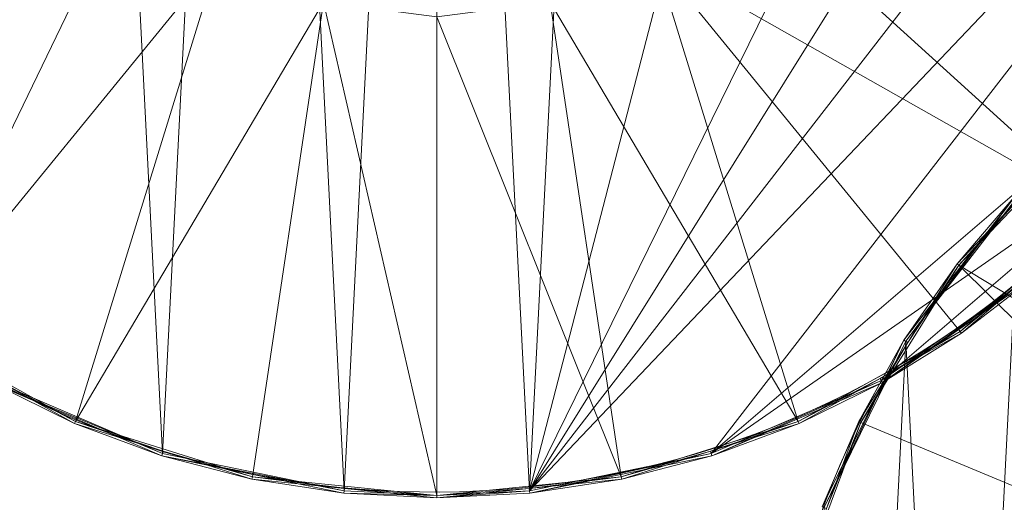
# Model space of a CAD drawing. Units: metres. Extents: x -0.02 to 1.01, y -1.01 to 0.02.
# Drawn here: x 0.11 to 0.34, y -0.71 to -0.6 of the extents above; entities that cross this region are included whole.
import ezdxf

# ---------------------------------------------------------------- set-up
doc = ezdxf.new("R2010")
doc.units = ezdxf.units.M
doc.header["$MEASUREMENT"] = 0
doc.layers.add('Mobilier 2D', color=7, linetype='Continuous')
doc.layers.add('Mobilier 3D', color=7, linetype='Continuous')

# ---------------------------------------------------------------- blocks, each defined once
blk = doc.blocks.new('3+1 tb')
at = {"layer": 'Mobilier 2D', "color": 8, "linetype": 'Continuous', "lineweight": 0}
for centre, radius, start, end in [((0.2083425521850586, -0.4937406778335571), 0.2099510906073034, 62.18825139501855, 27.35273936273543), ((0.4946200549602509, -0.7797998785972595), 0.2100152004432907, 150.5111548338529, 28.46967261105797)]:
    blk.add_arc(centre, radius, start, end, dxfattribs=at)
at = {"layer": 'Mobilier 3D', "color": 1, "linetype": 'Continuous', "lineweight": 0}
mesh = blk.add_polyface(dxfattribs=at)
corners = [(0.1879960000514984, -0.7034249305725098, 0.3199999928474426), (0.2091909945011139, -0.2855000495910645, 0.3199999928474426), (0.1670189797878265, -0.2897880077362061, 0.3199999928474426)]
mesh.append_faces([[corners[k] for k in face] for face in [(0, 1, 2)]], dxfattribs={"color": 1})
mesh = blk.add_polyface(dxfattribs=at)
corners = [(0.1879960000514984, -0.7034249305725098, 0.3199999928474426), (0.2091909945011139, -0.7044999599456787, 0.3199999928474426), (0.2091909945011139, -0.2855000495910645, 0.3199999928474426)]
mesh.append_faces([[corners[k] for k in face] for face in [(0, 1, 2)]], dxfattribs={"color": 1})
mesh = blk.add_polyface(dxfattribs=at)
corners = [(0.2091909945011139, -0.2855000495910645, 0.3199999928474426), (0.2091909945011139, -0.7044999599456787, 0.3199999928474426), (0.2303859889507294, -0.7034249305725098, 0.3199999928474426)]
mesh.append_faces([[corners[k] for k in face] for face in [(0, 1, 2)]], dxfattribs={"color": 1})
mesh = blk.add_polyface(dxfattribs=at)
corners = [(0.2091909945011139, -0.2855000495910645, 0.3199999928474426), (0.2303859889507294, -0.7034249305725098, 0.3199999928474426), (0.2513629794120789, -0.2897880077362061, 0.3199999928474426)]
mesh.append_faces([[corners[k] for k in face] for face in [(0, 1, 2)]], dxfattribs={"color": 1})
mesh = blk.add_polyface(dxfattribs=at)
corners = [(0.1464749872684479, -0.6948920488357544, 0.3199999928474426), (0.1670189797878265, -0.2897880077362061, 0.3199999928474426), (0.1265740096569061, -0.3024780750274658, 0.3199999928474426)]
mesh.append_faces([[corners[k] for k in face] for face in [(0, 1, 2)]], dxfattribs={"color": 1})
mesh = blk.add_polyface(dxfattribs=at)
corners = [(0.1879960000514984, -0.7034249305725098, 0.3199999928474426), (0.1670189797878265, -0.2897880077362061, 0.3199999928474426), (0.1464749872684479, -0.6948920488357544, 0.3199999928474426)]
mesh.append_faces([[corners[k] for k in face] for face in [(0, 1, 2)]], dxfattribs={"color": 1})
mesh = blk.add_polyface(dxfattribs=at)
corners = [(0.2513629794120789, -0.2897880077362061, 0.3199999928474426), (0.2303859889507294, -0.7034249305725098, 0.3199999928474426), (0.3288719654083252, -0.3230500221252441, 0.3199999928474426)]
mesh.append_faces([[corners[k] for k in face] for face in [(0, 1, 2)]], dxfattribs={"color": 1})
mesh = blk.add_polyface(dxfattribs=at)
corners = [(0.1075199842453003, -0.6781760454177856, 0.3199999928474426), (0.1265740096569061, -0.3024780750274658, 0.3199999928474426), (0.0895099937915802, -0.3230500221252441, 0.3199999928474426)]
mesh.append_faces([[corners[k] for k in face] for face in [(0, 1, 2)]], dxfattribs={"color": 1})
mesh = blk.add_polyface(dxfattribs=at)
corners = [(0.1464749872684479, -0.6948920488357544, 0.3199999928474426), (0.1265740096569061, -0.3024780750274658, 0.3199999928474426), (0.1075199842453003, -0.6781760454177856, 0.3199999928474426)]
mesh.append_faces([[corners[k] for k in face] for face in [(0, 1, 2)]], dxfattribs={"color": 1})
mesh = blk.add_polyface(dxfattribs=at)
corners = [(0.3869819939136505, -0.3841819763183594, 0.3199999928474426), (0.3288719654083252, -0.3230500221252441, 0.3199999928474426), (0.2303859889507294, -0.7034249305725098, 0.3199999928474426)]
mesh.append_faces([[corners[k] for k in face] for face in [(0, 1, 2)]], dxfattribs={"color": 1})
mesh = blk.add_polyface(dxfattribs=at)
corners = [(0.3869819939136505, -0.3841819763183594, 0.3199999928474426), (0.2303859889507294, -0.7034249305725098, 0.3199999928474426), (0.4056499898433685, -0.4222400188446045, 0.3199999928474426)]
mesh.append_faces([[corners[k] for k in face] for face in [(0, 1, 2)]], dxfattribs={"color": 1})
mesh = blk.add_polyface(dxfattribs=at)
corners = [(0.4056499898433685, -0.4222400188446045, 0.3199999928474426), (0.2303859889507294, -0.7034249305725098, 0.3199999928474426), (0.4162749946117401, -0.4632760286331177, 0.3199999928474426)]
mesh.append_faces([[corners[k] for k in face] for face in [(0, 1, 2)]], dxfattribs={"color": 1})
mesh = blk.add_polyface(dxfattribs=at)
corners = [(0.2303859889507294, -0.7034249305725098, 0.3199999928474426), (0.4184219837188721, -0.5056109428405762, 0.3199999928474426), (0.4162749946117401, -0.4632760286331177, 0.3199999928474426)]
mesh.append_faces([[corners[k] for k in face] for face in [(0, 1, 2)]], dxfattribs={"color": 1})
mesh = blk.add_polyface(dxfattribs=at)
corners = [(0.2719079852104187, -0.6948920488357544, 0.3199999928474426), (0.4184219837188721, -0.5056109428405762, 0.3199999928474426), (0.2303859889507294, -0.7034249305725098, 0.3199999928474426)]
mesh.append_faces([[corners[k] for k in face] for face in [(0, 1, 2)]], dxfattribs={"color": 1})
mesh = blk.add_polyface(dxfattribs=at)
corners = [(0.3972809910774231, -0.5872631072998047, 0.3199999928474426), (0.4184219837188721, -0.5056109428405762, 0.3199999928474426), (0.2719079852104187, -0.6948920488357544, 0.3199999928474426)]
mesh.append_faces([[corners[k] for k in face] for face in [(0, 1, 2)]], dxfattribs={"color": 1})
mesh = blk.add_polyface(dxfattribs=at)
corners = [(0.1225889921188354, -0.5450000762939453, 0.3040000200271606), (0.03139996528625488, -0.6058179140090942, 0.3040000200271606), (0.1125990152359009, -0.5208820104598999, 0.3040000200271606)]
mesh.append_faces([[corners[k] for k in face] for face in [(0, 1, 2)]], dxfattribs={"color": 1})
mesh = blk.add_polyface(dxfattribs=at)
corners = [(0.1225889921188354, -0.5450000762939453, 0.3040000200271606), (0.05734696611762047, -0.6393389701843262, 0.3040000200271606), (0.03139996528625488, -0.6058179140090942, 0.3040000200271606)]
mesh.append_faces([[corners[k] for k in face] for face in [(0, 1, 2)]], dxfattribs={"color": 1})
mesh = blk.add_polyface(dxfattribs=at)
corners = [(0.138480007648468, -0.5657110214233398, 0.3040000200271606), (0.05734696611762047, -0.6393389701843262, 0.3040000200271606), (0.1225889921188354, -0.5450000762939453, 0.3040000200271606)]
mesh.append_faces([[corners[k] for k in face] for face in [(0, 1, 2)]], dxfattribs={"color": 1})
mesh = blk.add_polyface(dxfattribs=at)
corners = [(0.2957939803600311, -0.5450000762939453, 0.3040000200271606), (0.3869819939136505, -0.6058179140090942, 0.3040000200271606), (0.2799020111560822, -0.5657110214233398, 0.3040000200271606)]
mesh.append_faces([[corners[k] for k in face] for face in [(0, 1, 2)]], dxfattribs={"color": 1})
mesh = blk.add_polyface(dxfattribs=at)
corners = [(0.2957939803600311, -0.5450000762939453, 0.3040000200271606), (0.4056499898433685, -0.5677599906921387, 0.3040000200271606), (0.3869819939136505, -0.6058179140090942, 0.3040000200271606)]
mesh.append_faces([[corners[k] for k in face] for face in [(0, 1, 2)]], dxfattribs={"color": 1})
mesh = blk.add_polyface(dxfattribs=at)
corners = [(0.138480007648468, -0.5657110214233398, 0.3040000200271606), (0.0895099937915802, -0.666949987411499, 0.3040000200271606), (0.05734696611762047, -0.6393389701843262, 0.3040000200271606)]
mesh.append_faces([[corners[k] for k in face] for face in [(0, 1, 2)]], dxfattribs={"color": 1})
mesh = blk.add_polyface(dxfattribs=at)
corners = [(0.1591909825801849, -0.5816030502319336, 0.3040000200271606), (0.0895099937915802, -0.666949987411499, 0.3040000200271606), (0.138480007648468, -0.5657110214233398, 0.3040000200271606)]
mesh.append_faces([[corners[k] for k in face] for face in [(0, 1, 2)]], dxfattribs={"color": 1})
mesh = blk.add_polyface(dxfattribs=at)
corners = [(0.2799020111560822, -0.5657110214233398, 0.3040000200271606), (0.3610349893569946, -0.6393389701843262, 0.3040000200271606), (0.2591909766197205, -0.5816030502319336, 0.3040000200271606)]
mesh.append_faces([[corners[k] for k in face] for face in [(0, 1, 2)]], dxfattribs={"color": 1})
mesh = blk.add_polyface(dxfattribs=at)
corners = [(0.2799020111560822, -0.5657110214233398, 0.3040000200271606), (0.3869819939136505, -0.6058179140090942, 0.3040000200271606), (0.3610349893569946, -0.6393389701843262, 0.3040000200271606)]
mesh.append_faces([[corners[k] for k in face] for face in [(0, 1, 2)]], dxfattribs={"color": 1})
mesh = blk.add_polyface(dxfattribs=at)
corners = [(0.1591909825801849, -0.5816030502319336, 0.3040000200271606), (0.1265740096569061, -0.6875220537185669, 0.3040000200271606), (0.0895099937915802, -0.666949987411499, 0.3040000200271606)]
mesh.append_faces([[corners[k] for k in face] for face in [(0, 1, 2)]], dxfattribs={"color": 1})
mesh = blk.add_polyface(dxfattribs=at)
corners = [(0.1833089888095856, -0.5915930271148682, 0.3040000200271606), (0.1265740096569061, -0.6875220537185669, 0.3040000200271606), (0.1591909825801849, -0.5816030502319336, 0.3040000200271606)]
mesh.append_faces([[corners[k] for k in face] for face in [(0, 1, 2)]], dxfattribs={"color": 1})
mesh = blk.add_polyface(dxfattribs=at)
corners = [(0.2591909766197205, -0.5816030502319336, 0.3040000200271606), (0.2918089926242828, -0.6875220537185669, 0.3040000200271606), (0.2350730150938034, -0.5915930271148682, 0.3040000200271606)]
mesh.append_faces([[corners[k] for k in face] for face in [(0, 1, 2)]], dxfattribs={"color": 1})
mesh = blk.add_polyface(dxfattribs=at)
corners = [(0.2591909766197205, -0.5816030502319336, 0.3040000200271606), (0.3610349893569946, -0.6393389701843262, 0.3040000200271606), (0.3288719654083252, -0.666949987411499, 0.3040000200271606)]
mesh.append_faces([[corners[k] for k in face] for face in [(0, 1, 2)]], dxfattribs={"color": 1})
mesh = blk.add_polyface(dxfattribs=at)
corners = [(0.2591909766197205, -0.5816030502319336, 0.3040000200271606), (0.3288719654083252, -0.666949987411499, 0.3040000200271606), (0.2918089926242828, -0.6875220537185669, 0.3040000200271606)]
mesh.append_faces([[corners[k] for k in face] for face in [(0, 1, 2)]], dxfattribs={"color": 1})
mesh = blk.add_polyface(dxfattribs=at)
corners = [(0.3972809910774231, -0.5872631072998047, 0.3199999928474426), (0.2719079852104187, -0.6948920488357544, 0.3199999928474426), (0.3748589754104614, -0.6232360601425171, 0.3199999928474426)]
mesh.append_faces([[corners[k] for k in face] for face in [(0, 1, 2)]], dxfattribs={"color": 1})
mesh = blk.add_polyface(dxfattribs=at)
corners = [(0.1833089888095856, -0.5915930271148682, 0.3040000200271606), (0.1670189797878265, -0.7002120018005371, 0.3040000200271606), (0.1265740096569061, -0.6875220537185669, 0.3040000200271606)]
mesh.append_faces([[corners[k] for k in face] for face in [(0, 1, 2)]], dxfattribs={"color": 1})
mesh = blk.add_polyface(dxfattribs=at)
corners = [(0.1833089888095856, -0.5915930271148682, 0.3040000200271606), (0.2091909945011139, -0.7044999599456787, 0.3040000200271606), (0.1670189797878265, -0.7002120018005371, 0.3040000200271606)]
mesh.append_faces([[corners[k] for k in face] for face in [(0, 1, 2)]], dxfattribs={"color": 1})
mesh = blk.add_polyface(dxfattribs=at)
corners = [(0.2091909945011139, -0.5950000286102295, 0.3040000200271606), (0.2091909945011139, -0.7044999599456787, 0.3040000200271606), (0.1833089888095856, -0.5915930271148682, 0.3040000200271606)]
mesh.append_faces([[corners[k] for k in face] for face in [(0, 1, 2)]], dxfattribs={"color": 1})
mesh = blk.add_polyface(dxfattribs=at)
corners = [(0.2350730150938034, -0.5915930271148682, 0.3040000200271606), (0.2513629794120789, -0.7002120018005371, 0.3040000200271606), (0.2091909945011139, -0.5950000286102295, 0.3040000200271606)]
mesh.append_faces([[corners[k] for k in face] for face in [(0, 1, 2)]], dxfattribs={"color": 1})
mesh = blk.add_polyface(dxfattribs=at)
corners = [(0.2350730150938034, -0.5915930271148682, 0.3040000200271606), (0.2918089926242828, -0.6875220537185669, 0.3040000200271606), (0.2513629794120789, -0.7002120018005371, 0.3040000200271606)]
mesh.append_faces([[corners[k] for k in face] for face in [(0, 1, 2)]], dxfattribs={"color": 1})
mesh = blk.add_polyface(dxfattribs=at)
corners = [(0.2091909945011139, -0.5950000286102295, 0.3040000200271606), (0.2513629794120789, -0.7002120018005371, 0.3040000200271606), (0.2091909945011139, -0.7044999599456787, 0.3040000200271606)]
mesh.append_faces([[corners[k] for k in face] for face in [(0, 1, 2)]], dxfattribs={"color": 1})
mesh = blk.add_polyface(dxfattribs=at)
corners = [(0.4234799742698669, -0.7092889547348022, 0.2569999694824219), (0.3285239934921265, -0.6517640352249146, 0.2569999694824219), (0.3577289879322052, -0.6210401058197021, 0.2569999694824219)]
mesh.append_faces([[corners[k] for k in face] for face in [(0, 1, 2)]], dxfattribs={"color": 1})
mesh = blk.add_polyface(dxfattribs=at)
corners = [(0.3285239934921265, -0.6517640352249146, 0.2569999694824219), (0.3427659869194031, -0.6360589265823364, 0.2574999928474426), (0.3577289879322052, -0.6210401058197021, 0.2569999694824219)]
mesh.append_faces([[corners[k] for k in face] for face in [(0, 1, 2)]], dxfattribs={"color": 1})
mesh = blk.add_polyface(dxfattribs=at)
corners = [(0.3748589754104614, -0.6232360601425171, 0.3199999928474426), (0.2719079852104187, -0.6948920488357544, 0.3199999928474426), (0.3108619749546051, -0.6781760454177856, 0.3199999928474426)]
mesh.append_faces([[corners[k] for k in face] for face in [(0, 1, 2)]], dxfattribs={"color": 1})
mesh = blk.add_polyface(dxfattribs=at)
corners = [(0.3748589754104614, -0.6232360601425171, 0.3199999928474426), (0.3108619749546051, -0.6781760454177856, 0.3199999928474426), (0.3456539809703827, -0.6539599895477295, 0.3199999928474426)]
mesh.append_faces([[corners[k] for k in face] for face in [(0, 1, 2)]], dxfattribs={"color": 1})
mesh = blk.add_polyface(dxfattribs=at)
corners = [(0.3419849872589111, -0.6353169679641724, 0.2724999785423279), (0.3281279802322388, -0.6514581441879272, 0.2574999928474426), (0.3159759938716888, -0.6689180135726929, 0.2724999785423279)]
mesh.append_faces([[corners[k] for k in face] for face in [(0, 1, 2)]], dxfattribs={"color": 1})
mesh = blk.add_polyface(dxfattribs=at)
corners = [(0.3159759938716888, -0.6689180135726929, 0.2724999785423279), (0.3163999915122986, -0.6691819429397583, 0.2730000019073486), (0.3419849872589111, -0.6353169679641724, 0.2724999785423279)]
mesh.append_faces([[corners[k] for k in face] for face in [(0, 1, 2)]], dxfattribs={"color": 1})
mesh = blk.add_polyface(dxfattribs=at)
corners = [(0.3419849872589111, -0.6353169679641724, 0.2724999785423279), (0.3163999915122986, -0.6691819429397583, 0.2730000019073486), (0.3423469960689545, -0.6356611251831055, 0.2730000019073486)]
mesh.append_faces([[corners[k] for k in face] for face in [(0, 1, 2)]], dxfattribs={"color": 1})
mesh = blk.add_polyface(dxfattribs=at)
corners = [(0.3163999915122986, -0.6691819429397583, 0.2730000019073486), (0.3285239934921265, -0.908236026763916, 0.2730000019073486), (0.3423469960689545, -0.6356611251831055, 0.2730000019073486)]
mesh.append_faces([[corners[k] for k in face] for face in [(0, 1, 2)]], dxfattribs={"color": 1})
mesh = blk.add_polyface(dxfattribs=at)
corners = [(0.3419849872589111, -0.6353169679641724, 0.2724999785423279), (0.3427659869194031, -0.6360589265823364, 0.2574999928474426), (0.3281279802322388, -0.6514581441879272, 0.2574999928474426)]
mesh.append_faces([[corners[k] for k in face] for face in [(0, 1, 2)]], dxfattribs={"color": 1})
mesh = blk.add_polyface(dxfattribs=at)
corners = [(0.3285239934921265, -0.6517640352249146, 0.2569999694824219), (0.3281279802322388, -0.6514581441879272, 0.2574999928474426), (0.3427659869194031, -0.6360589265823364, 0.2574999928474426)]
mesh.append_faces([[corners[k] for k in face] for face in [(0, 1, 2)]], dxfattribs={"color": 1})
mesh = blk.add_polyface(dxfattribs=at)
corners = [(0.3423469960689545, -0.6356611251831055, 0.2730000019073486), (0.3285239934921265, -0.908236026763916, 0.2730000019073486), (0.3577289879322052, -0.938960075378418, 0.2730000019073486)]
mesh.append_faces([[corners[k] for k in face] for face in [(0, 1, 2)]], dxfattribs={"color": 1})
mesh = blk.add_polyface(dxfattribs=at)
corners = [(0.3610349893569946, -0.6393389701843262, 0.3040000200271606), (0.3452779948711395, -0.6535220146179199, 0.3045000433921814), (0.3288719654083252, -0.666949987411499, 0.3040000200271606)]
mesh.append_faces([[corners[k] for k in face] for face in [(0, 1, 2)]], dxfattribs={"color": 1})
mesh = blk.add_polyface(dxfattribs=at)
corners = [(0.4075889885425568, -0.7300000190734863, 0.2569999694824219), (0.3061009645462036, -0.687736988067627, 0.2569999694824219), (0.3285239934921265, -0.6517640352249146, 0.2569999694824219)]
mesh.append_faces([[corners[k] for k in face] for face in [(0, 1, 2)]], dxfattribs={"color": 1})
mesh = blk.add_polyface(dxfattribs=at)
corners = [(0.3061009645462036, -0.687736988067627, 0.2569999694824219), (0.3168900012969971, -0.6694869995117188, 0.2574999928474426), (0.3285239934921265, -0.6517640352249146, 0.2569999694824219)]
mesh.append_faces([[corners[k] for k in face] for face in [(0, 1, 2)]], dxfattribs={"color": 1})
mesh = blk.add_polyface(dxfattribs=at)
corners = [(0.3281279802322388, -0.6514581441879272, 0.2574999928474426), (0.3168900012969971, -0.6694869995117188, 0.2574999928474426), (0.3159759938716888, -0.6689180135726929, 0.2724999785423279)]
mesh.append_faces([[corners[k] for k in face] for face in [(0, 1, 2)]], dxfattribs={"color": 1})
mesh = blk.add_polyface(dxfattribs=at)
corners = [(0.3168900012969971, -0.6694869995117188, 0.2574999928474426), (0.3281279802322388, -0.6514581441879272, 0.2574999928474426), (0.3285239934921265, -0.6517640352249146, 0.2569999694824219)]
mesh.append_faces([[corners[k] for k in face] for face in [(0, 1, 2)]], dxfattribs={"color": 1})
mesh = blk.add_polyface(dxfattribs=at)
corners = [(0.4075889885425568, -0.7300000190734863, 0.2569999694824219), (0.3285239934921265, -0.6517640352249146, 0.2569999694824219), (0.4234799742698669, -0.7092889547348022, 0.2569999694824219)]
mesh.append_faces([[corners[k] for k in face] for face in [(0, 1, 2)]], dxfattribs={"color": 1})
mesh = blk.add_polyface(dxfattribs=at)
corners = [(0.3111049830913544, -0.6786130666732788, 0.3194999694824219), (0.3456539809703827, -0.6539599895477295, 0.3199999928474426), (0.3108619749546051, -0.6781760454177856, 0.3199999928474426)]
mesh.append_faces([[corners[k] for k in face] for face in [(0, 1, 2)]], dxfattribs={"color": 1})
mesh = blk.add_polyface(dxfattribs=at)
corners = [(0.3459789752960205, -0.6543389558792114, 0.3194999694824219), (0.3456539809703827, -0.6539599895477295, 0.3199999928474426), (0.3111049830913544, -0.6786130666732788, 0.3194999694824219)]
mesh.append_faces([[corners[k] for k in face] for face in [(0, 1, 2)]], dxfattribs={"color": 1})
mesh = blk.add_polyface(dxfattribs=at)
corners = [(0.3111049830913544, -0.6786130666732788, 0.3194999694824219), (0.3291569948196411, -0.6673600673675537, 0.3045000433921814), (0.3459789752960205, -0.6543389558792114, 0.3194999694824219)]
mesh.append_faces([[corners[k] for k in face] for face in [(0, 1, 2)]], dxfattribs={"color": 1})
mesh = blk.add_polyface(dxfattribs=at)
corners = [(0.3452779948711395, -0.6535220146179199, 0.3045000433921814), (0.3291569948196411, -0.6673600673675537, 0.3045000433921814), (0.3288719654083252, -0.666949987411499, 0.3040000200271606)]
mesh.append_faces([[corners[k] for k in face] for face in [(0, 1, 2)]], dxfattribs={"color": 1})
mesh = blk.add_polyface(dxfattribs=at)
corners = [(0.3291569948196411, -0.6673600673675537, 0.3045000433921814), (0.3452779948711395, -0.6535220146179199, 0.3045000433921814), (0.3459789752960205, -0.6543389558792114, 0.3194999694824219)]
mesh.append_faces([[corners[k] for k in face] for face in [(0, 1, 2)]], dxfattribs={"color": 1})
mesh = blk.add_polyface(dxfattribs=at)
corners = [(0.1265740096569061, -0.6875220537185669, 0.3040000200271606), (0.1078009903430939, -0.677670955657959, 0.3045000433921814), (0.0895099937915802, -0.666949987411499, 0.3040000200271606)]
mesh.append_faces([[corners[k] for k in face] for face in [(0, 1, 2)]], dxfattribs={"color": 1})
mesh = blk.add_polyface(dxfattribs=at)
corners = [(0.3288719654083252, -0.666949987411499, 0.3040000200271606), (0.3105819821357727, -0.677670955657959, 0.3045000433921814), (0.2918089926242828, -0.6875220537185669, 0.3040000200271606)]
mesh.append_faces([[corners[k] for k in face] for face in [(0, 1, 2)]], dxfattribs={"color": 1})
mesh = blk.add_polyface(dxfattribs=at)
corners = [(0.3288719654083252, -0.666949987411499, 0.3040000200271606), (0.3291569948196411, -0.6673600673675537, 0.3045000433921814), (0.3105819821357727, -0.677670955657959, 0.3045000433921814)]
mesh.append_faces([[corners[k] for k in face] for face in [(0, 1, 2)]], dxfattribs={"color": 1})
mesh = blk.add_polyface(dxfattribs=at)
corners = [(0.3111049830913544, -0.6786130666732788, 0.3194999694824219), (0.3105819821357727, -0.677670955657959, 0.3045000433921814), (0.3291569948196411, -0.6673600673675537, 0.3045000433921814)]
mesh.append_faces([[corners[k] for k in face] for face in [(0, 1, 2)]], dxfattribs={"color": 1})
mesh = blk.add_polyface(dxfattribs=at)
corners = [(0.3159759938716888, -0.6689180135726929, 0.2724999785423279), (0.305651992559433, -0.6875171661376953, 0.2574999928474426), (0.2972629964351654, -0.7070660591125488, 0.2724999785423279)]
mesh.append_faces([[corners[k] for k in face] for face in [(0, 1, 2)]], dxfattribs={"color": 1})
mesh = blk.add_polyface(dxfattribs=at)
corners = [(0.2972629964351654, -0.7070660591125488, 0.2724999785423279), (0.2977319955825806, -0.707240104675293, 0.2730000019073486), (0.3159759938716888, -0.6689180135726929, 0.2724999785423279)]
mesh.append_faces([[corners[k] for k in face] for face in [(0, 1, 2)]], dxfattribs={"color": 1})
mesh = blk.add_polyface(dxfattribs=at)
corners = [(0.3159759938716888, -0.6689180135726929, 0.2724999785423279), (0.2977319955825806, -0.707240104675293, 0.2730000019073486), (0.3163999915122986, -0.6691819429397583, 0.2730000019073486)]
mesh.append_faces([[corners[k] for k in face] for face in [(0, 1, 2)]], dxfattribs={"color": 1})
mesh = blk.add_polyface(dxfattribs=at)
corners = [(0.2977319955825806, -0.707240104675293, 0.2730000019073486), (0.3061009645462036, -0.8722630739212036, 0.2730000019073486), (0.3163999915122986, -0.6691819429397583, 0.2730000019073486)]
mesh.append_faces([[corners[k] for k in face] for face in [(0, 1, 2)]], dxfattribs={"color": 1})
mesh = blk.add_polyface(dxfattribs=at)
corners = [(0.3159759938716888, -0.6689180135726929, 0.2724999785423279), (0.3168900012969971, -0.6694869995117188, 0.2574999928474426), (0.305651992559433, -0.6875171661376953, 0.2574999928474426)]
mesh.append_faces([[corners[k] for k in face] for face in [(0, 1, 2)]], dxfattribs={"color": 1})
mesh = blk.add_polyface(dxfattribs=at)
corners = [(0.3061009645462036, -0.687736988067627, 0.2569999694824219), (0.305651992559433, -0.6875171661376953, 0.2574999928474426), (0.3168900012969971, -0.6694869995117188, 0.2574999928474426)]
mesh.append_faces([[corners[k] for k in face] for face in [(0, 1, 2)]], dxfattribs={"color": 1})
mesh = blk.add_polyface(dxfattribs=at)
corners = [(0.3163999915122986, -0.6691819429397583, 0.2730000019073486), (0.3061009645462036, -0.8722630739212036, 0.2730000019073486), (0.3285239934921265, -0.908236026763916, 0.2730000019073486)]
mesh.append_faces([[corners[k] for k in face] for face in [(0, 1, 2)]], dxfattribs={"color": 1})
mesh = blk.add_polyface(dxfattribs=at)
corners = [(0.1072779893875122, -0.6786130666732788, 0.3194999694824219), (0.1078009903430939, -0.677670955657959, 0.3045000433921814), (0.1263759732246399, -0.6879810094833374, 0.3045000433921814)]
mesh.append_faces([[corners[k] for k in face] for face in [(0, 1, 2)]], dxfattribs={"color": 1})
mesh = blk.add_polyface(dxfattribs=at)
corners = [(0.1072779893875122, -0.6786130666732788, 0.3194999694824219), (0.1464749872684479, -0.6948920488357544, 0.3199999928474426), (0.1075199842453003, -0.6781760454177856, 0.3199999928474426)]
mesh.append_faces([[corners[k] for k in face] for face in [(0, 1, 2)]], dxfattribs={"color": 1})
mesh = blk.add_polyface(dxfattribs=at)
corners = [(0.1072779893875122, -0.6786130666732788, 0.3194999694824219), (0.1263759732246399, -0.6879810094833374, 0.3045000433921814), (0.1463249921798706, -0.6953691244125366, 0.3194999694824219)]
mesh.append_faces([[corners[k] for k in face] for face in [(0, 1, 2)]], dxfattribs={"color": 1})
mesh = blk.add_polyface(dxfattribs=at)
corners = [(0.1463249921798706, -0.6953691244125366, 0.3194999694824219), (0.1464749872684479, -0.6948920488357544, 0.3199999928474426), (0.1072779893875122, -0.6786130666732788, 0.3194999694824219)]
mesh.append_faces([[corners[k] for k in face] for face in [(0, 1, 2)]], dxfattribs={"color": 1})
mesh = blk.add_polyface(dxfattribs=at)
corners = [(0.1265740096569061, -0.6875220537185669, 0.3040000200271606), (0.1263759732246399, -0.6879810094833374, 0.3045000433921814), (0.1078009903430939, -0.677670955657959, 0.3045000433921814)]
mesh.append_faces([[corners[k] for k in face] for face in [(0, 1, 2)]], dxfattribs={"color": 1})
mesh = blk.add_polyface(dxfattribs=at)
corners = [(0.2720569670200348, -0.6953691244125366, 0.3194999694824219), (0.3108619749546051, -0.6781760454177856, 0.3199999928474426), (0.2719079852104187, -0.6948920488357544, 0.3199999928474426)]
mesh.append_faces([[corners[k] for k in face] for face in [(0, 1, 2)]], dxfattribs={"color": 1})
mesh = blk.add_polyface(dxfattribs=at)
corners = [(0.3111049830913544, -0.6786130666732788, 0.3194999694824219), (0.3108619749546051, -0.6781760454177856, 0.3199999928474426), (0.2720569670200348, -0.6953691244125366, 0.3194999694824219)]
mesh.append_faces([[corners[k] for k in face] for face in [(0, 1, 2)]], dxfattribs={"color": 1})
mesh = blk.add_polyface(dxfattribs=at)
corners = [(0.2720569670200348, -0.6953691244125366, 0.3194999694824219), (0.2920059859752655, -0.6879810094833374, 0.3045000433921814), (0.3111049830913544, -0.6786130666732788, 0.3194999694824219)]
mesh.append_faces([[corners[k] for k in face] for face in [(0, 1, 2)]], dxfattribs={"color": 1})
mesh = blk.add_polyface(dxfattribs=at)
corners = [(0.3105819821357727, -0.677670955657959, 0.3045000433921814), (0.2920059859752655, -0.6879810094833374, 0.3045000433921814), (0.2918089926242828, -0.6875220537185669, 0.3040000200271606)]
mesh.append_faces([[corners[k] for k in face] for face in [(0, 1, 2)]], dxfattribs={"color": 1})
mesh = blk.add_polyface(dxfattribs=at)
corners = [(0.2920059859752655, -0.6879810094833374, 0.3045000433921814), (0.3105819821357727, -0.677670955657959, 0.3045000433921814), (0.3111049830913544, -0.6786130666732788, 0.3194999694824219)]
mesh.append_faces([[corners[k] for k in face] for face in [(0, 1, 2)]], dxfattribs={"color": 1})
mesh = blk.add_polyface(dxfattribs=at)
corners = [(0.1466470062732697, -0.6943410634994507, 0.3045000433921814), (0.1263759732246399, -0.6879810094833374, 0.3045000433921814), (0.1265740096569061, -0.6875220537185669, 0.3040000200271606)]
mesh.append_faces([[corners[k] for k in face] for face in [(0, 1, 2)]], dxfattribs={"color": 1})
mesh = blk.add_polyface(dxfattribs=at)
corners = [(0.1263759732246399, -0.6879810094833374, 0.3045000433921814), (0.1466470062732697, -0.6943410634994507, 0.3045000433921814), (0.1463249921798706, -0.6953691244125366, 0.3194999694824219)]
mesh.append_faces([[corners[k] for k in face] for face in [(0, 1, 2)]], dxfattribs={"color": 1})
mesh = blk.add_polyface(dxfattribs=at)
corners = [(0.1670189797878265, -0.7002120018005371, 0.3040000200271606), (0.1466470062732697, -0.6943410634994507, 0.3045000433921814), (0.1265740096569061, -0.6875220537185669, 0.3040000200271606)]
mesh.append_faces([[corners[k] for k in face] for face in [(0, 1, 2)]], dxfattribs={"color": 1})
mesh = blk.add_polyface(dxfattribs=at)
corners = [(0.2918089926242828, -0.6875220537185669, 0.3040000200271606), (0.2717349827289581, -0.6943410634994507, 0.3045000433921814), (0.2513629794120789, -0.7002120018005371, 0.3040000200271606)]
mesh.append_faces([[corners[k] for k in face] for face in [(0, 1, 2)]], dxfattribs={"color": 1})
mesh = blk.add_polyface(dxfattribs=at)
corners = [(0.2918089926242828, -0.6875220537185669, 0.3040000200271606), (0.2920059859752655, -0.6879810094833374, 0.3045000433921814), (0.2717349827289581, -0.6943410634994507, 0.3045000433921814)]
mesh.append_faces([[corners[k] for k in face] for face in [(0, 1, 2)]], dxfattribs={"color": 1})
mesh = blk.add_polyface(dxfattribs=at)
corners = [(0.2720569670200348, -0.6953691244125366, 0.3194999694824219), (0.2717349827289581, -0.6943410634994507, 0.3045000433921814), (0.2920059859752655, -0.6879810094833374, 0.3045000433921814)]
mesh.append_faces([[corners[k] for k in face] for face in [(0, 1, 2)]], dxfattribs={"color": 1})
mesh = blk.add_polyface(dxfattribs=at)
corners = [(0.4075889885425568, -0.7300000190734863, 0.2569999694824219), (0.2913790047168732, -0.7274880409240723, 0.2569999694824219), (0.3061009645462036, -0.687736988067627, 0.2569999694824219)]
mesh.append_faces([[corners[k] for k in face] for face in [(0, 1, 2)]], dxfattribs={"color": 1})
mesh = blk.add_polyface(dxfattribs=at)
corners = [(0.2913790047168732, -0.7274880409240723, 0.2569999694824219), (0.2982739806175232, -0.7074398994445801, 0.2574999928474426), (0.3061009645462036, -0.687736988067627, 0.2569999694824219)]
mesh.append_faces([[corners[k] for k in face] for face in [(0, 1, 2)]], dxfattribs={"color": 1})
mesh = blk.add_polyface(dxfattribs=at)
corners = [(0.305651992559433, -0.6875171661376953, 0.2574999928474426), (0.2982739806175232, -0.7074398994445801, 0.2574999928474426), (0.2972629964351654, -0.7070660591125488, 0.2724999785423279)]
mesh.append_faces([[corners[k] for k in face] for face in [(0, 1, 2)]], dxfattribs={"color": 1})
mesh = blk.add_polyface(dxfattribs=at)
corners = [(0.2982739806175232, -0.7074398994445801, 0.2574999928474426), (0.305651992559433, -0.6875171661376953, 0.2574999928474426), (0.3061009645462036, -0.687736988067627, 0.2569999694824219)]
mesh.append_faces([[corners[k] for k in face] for face in [(0, 1, 2)]], dxfattribs={"color": 1})
mesh = blk.add_polyface(dxfattribs=at)
corners = [(0.1463249921798706, -0.6953691244125366, 0.3194999694824219), (0.1466470062732697, -0.6943410634994507, 0.3045000433921814), (0.1669179797172546, -0.700701117515564, 0.3045000433921814)]
mesh.append_faces([[corners[k] for k in face] for face in [(0, 1, 2)]], dxfattribs={"color": 1})
mesh = blk.add_polyface(dxfattribs=at)
corners = [(0.1463249921798706, -0.6953691244125366, 0.3194999694824219), (0.1879960000514984, -0.7034249305725098, 0.3199999928474426), (0.1464749872684479, -0.6948920488357544, 0.3199999928474426)]
mesh.append_faces([[corners[k] for k in face] for face in [(0, 1, 2)]], dxfattribs={"color": 1})
mesh = blk.add_polyface(dxfattribs=at)
corners = [(0.1463249921798706, -0.6953691244125366, 0.3194999694824219), (0.1669179797172546, -0.700701117515564, 0.3045000433921814), (0.1879459917545319, -0.7039229869842529, 0.3194999694824219)]
mesh.append_faces([[corners[k] for k in face] for face in [(0, 1, 2)]], dxfattribs={"color": 1})
mesh = blk.add_polyface(dxfattribs=at)
corners = [(0.1879459917545319, -0.7039229869842529, 0.3194999694824219), (0.1879960000514984, -0.7034249305725098, 0.3199999928474426), (0.1463249921798706, -0.6953691244125366, 0.3194999694824219)]
mesh.append_faces([[corners[k] for k in face] for face in [(0, 1, 2)]], dxfattribs={"color": 1})
mesh = blk.add_polyface(dxfattribs=at)
corners = [(0.1670189797878265, -0.7002120018005371, 0.3040000200271606), (0.1669179797172546, -0.700701117515564, 0.3045000433921814), (0.1466470062732697, -0.6943410634994507, 0.3045000433921814)]
mesh.append_faces([[corners[k] for k in face] for face in [(0, 1, 2)]], dxfattribs={"color": 1})
mesh = blk.add_polyface(dxfattribs=at)
corners = [(0.2304369807243347, -0.7039229869842529, 0.3194999694824219), (0.2719079852104187, -0.6948920488357544, 0.3199999928474426), (0.2303859889507294, -0.7034249305725098, 0.3199999928474426)]
mesh.append_faces([[corners[k] for k in face] for face in [(0, 1, 2)]], dxfattribs={"color": 1})
mesh = blk.add_polyface(dxfattribs=at)
corners = [(0.2720569670200348, -0.6953691244125366, 0.3194999694824219), (0.2719079852104187, -0.6948920488357544, 0.3199999928474426), (0.2304369807243347, -0.7039229869842529, 0.3194999694824219)]
mesh.append_faces([[corners[k] for k in face] for face in [(0, 1, 2)]], dxfattribs={"color": 1})
mesh = blk.add_polyface(dxfattribs=at)
corners = [(0.2304369807243347, -0.7039229869842529, 0.3194999694824219), (0.2514639794826508, -0.700701117515564, 0.3045000433921814), (0.2720569670200348, -0.6953691244125366, 0.3194999694824219)]
mesh.append_faces([[corners[k] for k in face] for face in [(0, 1, 2)]], dxfattribs={"color": 1})
mesh = blk.add_polyface(dxfattribs=at)
corners = [(0.2717349827289581, -0.6943410634994507, 0.3045000433921814), (0.2514639794826508, -0.700701117515564, 0.3045000433921814), (0.2513629794120789, -0.7002120018005371, 0.3040000200271606)]
mesh.append_faces([[corners[k] for k in face] for face in [(0, 1, 2)]], dxfattribs={"color": 1})
mesh = blk.add_polyface(dxfattribs=at)
corners = [(0.2514639794826508, -0.700701117515564, 0.3045000433921814), (0.2717349827289581, -0.6943410634994507, 0.3045000433921814), (0.2720569670200348, -0.6953691244125366, 0.3194999694824219)]
mesh.append_faces([[corners[k] for k in face] for face in [(0, 1, 2)]], dxfattribs={"color": 1})
mesh = blk.add_polyface(dxfattribs=at)
corners = [(0.1880549788475037, -0.7028510570526123, 0.3045000433921814), (0.1669179797172546, -0.700701117515564, 0.3045000433921814), (0.1670189797878265, -0.7002120018005371, 0.3040000200271606)]
mesh.append_faces([[corners[k] for k in face] for face in [(0, 1, 2)]], dxfattribs={"color": 1})
mesh = blk.add_polyface(dxfattribs=at)
corners = [(0.1879459917545319, -0.7039229869842529, 0.3194999694824219), (0.1669179797172546, -0.700701117515564, 0.3045000433921814), (0.1880549788475037, -0.7028510570526123, 0.3045000433921814)]
mesh.append_faces([[corners[k] for k in face] for face in [(0, 1, 2)]], dxfattribs={"color": 1})
mesh = blk.add_polyface(dxfattribs=at)
corners = [(0.1670189797878265, -0.7002120018005371, 0.3040000200271606), (0.2091909945011139, -0.7044999599456787, 0.3040000200271606), (0.1880549788475037, -0.7028510570526123, 0.3045000433921814)]
mesh.append_faces([[corners[k] for k in face] for face in [(0, 1, 2)]], dxfattribs={"color": 1})
mesh = blk.add_polyface(dxfattribs=at)
corners = [(0.2513629794120789, -0.7002120018005371, 0.3040000200271606), (0.2303269803524017, -0.7028510570526123, 0.3045000433921814), (0.2091909945011139, -0.7044999599456787, 0.3040000200271606)]
mesh.append_faces([[corners[k] for k in face] for face in [(0, 1, 2)]], dxfattribs={"color": 1})
mesh = blk.add_polyface(dxfattribs=at)
corners = [(0.2513629794120789, -0.7002120018005371, 0.3040000200271606), (0.2514639794826508, -0.700701117515564, 0.3045000433921814), (0.2303269803524017, -0.7028510570526123, 0.3045000433921814)]
mesh.append_faces([[corners[k] for k in face] for face in [(0, 1, 2)]], dxfattribs={"color": 1})
mesh = blk.add_polyface(dxfattribs=at)
corners = [(0.2304369807243347, -0.7039229869842529, 0.3194999694824219), (0.2303269803524017, -0.7028510570526123, 0.3045000433921814), (0.2514639794826508, -0.700701117515564, 0.3045000433921814)]
mesh.append_faces([[corners[k] for k in face] for face in [(0, 1, 2)]], dxfattribs={"color": 1})
mesh = blk.add_polyface(dxfattribs=at)
corners = [(0.1879459917545319, -0.7039229869842529, 0.3194999694824219), (0.1880549788475037, -0.7028510570526123, 0.3045000433921814), (0.2091909945011139, -0.7050000429153442, 0.3194999694824219)]
mesh.append_faces([[corners[k] for k in face] for face in [(0, 1, 2)]], dxfattribs={"color": 1})
mesh = blk.add_polyface(dxfattribs=at)
corners = [(0.1879459917545319, -0.7039229869842529, 0.3194999694824219), (0.2091909945011139, -0.7044999599456787, 0.3199999928474426), (0.1879960000514984, -0.7034249305725098, 0.3199999928474426)]
mesh.append_faces([[corners[k] for k in face] for face in [(0, 1, 2)]], dxfattribs={"color": 1})
mesh = blk.add_polyface(dxfattribs=at)
corners = [(0.2091909945011139, -0.7050000429153442, 0.3194999694824219), (0.2091909945011139, -0.7044999599456787, 0.3199999928474426), (0.1879459917545319, -0.7039229869842529, 0.3194999694824219)]
mesh.append_faces([[corners[k] for k in face] for face in [(0, 1, 2)]], dxfattribs={"color": 1})
mesh = blk.add_polyface(dxfattribs=at)
corners = [(0.2091909945011139, -0.7050000429153442, 0.3194999694824219), (0.1880549788475037, -0.7028510570526123, 0.3045000433921814), (0.2091909945011139, -0.7050000429153442, 0.3045000433921814)]
mesh.append_faces([[corners[k] for k in face] for face in [(0, 1, 2)]], dxfattribs={"color": 1})
mesh = blk.add_polyface(dxfattribs=at)
corners = [(0.2091909945011139, -0.7044999599456787, 0.3040000200271606), (0.2091909945011139, -0.7050000429153442, 0.3045000433921814), (0.1880549788475037, -0.7028510570526123, 0.3045000433921814)]
mesh.append_faces([[corners[k] for k in face] for face in [(0, 1, 2)]], dxfattribs={"color": 1})
mesh = blk.add_polyface(dxfattribs=at)
corners = [(0.2091909945011139, -0.7050000429153442, 0.3045000433921814), (0.2303269803524017, -0.7028510570526123, 0.3045000433921814), (0.2304369807243347, -0.7039229869842529, 0.3194999694824219)]
mesh.append_faces([[corners[k] for k in face] for face in [(0, 1, 2)]], dxfattribs={"color": 1})
mesh = blk.add_polyface(dxfattribs=at)
corners = [(0.2091909945011139, -0.7044999599456787, 0.3040000200271606), (0.2303269803524017, -0.7028510570526123, 0.3045000433921814), (0.2091909945011139, -0.7050000429153442, 0.3045000433921814)]
mesh.append_faces([[corners[k] for k in face] for face in [(0, 1, 2)]], dxfattribs={"color": 1})
mesh = blk.add_polyface(dxfattribs=at)
corners = [(0.2304369807243347, -0.7039229869842529, 0.3194999694824219), (0.2303859889507294, -0.7034249305725098, 0.3199999928474426), (0.2091909945011139, -0.7050000429153442, 0.3194999694824219)]
mesh.append_faces([[corners[k] for k in face] for face in [(0, 1, 2)]], dxfattribs={"color": 1})
mesh = blk.add_polyface(dxfattribs=at)
corners = [(0.2091909945011139, -0.7050000429153442, 0.3194999694824219), (0.2303859889507294, -0.7034249305725098, 0.3199999928474426), (0.2091909945011139, -0.7044999599456787, 0.3199999928474426)]
mesh.append_faces([[corners[k] for k in face] for face in [(0, 1, 2)]], dxfattribs={"color": 1})
mesh = blk.add_polyface(dxfattribs=at)
corners = [(0.2091909945011139, -0.7050000429153442, 0.3194999694824219), (0.2091909945011139, -0.7050000429153442, 0.3045000433921814), (0.2304369807243347, -0.7039229869842529, 0.3194999694824219)]
mesh.append_faces([[corners[k] for k in face] for face in [(0, 1, 2)]], dxfattribs={"color": 1})

msp = doc.modelspace()

# ---------------------------------------------------------------- block references
msp.add_blockref('3+1 tb', (0, 0))

doc.saveas('drawing.dxf')
